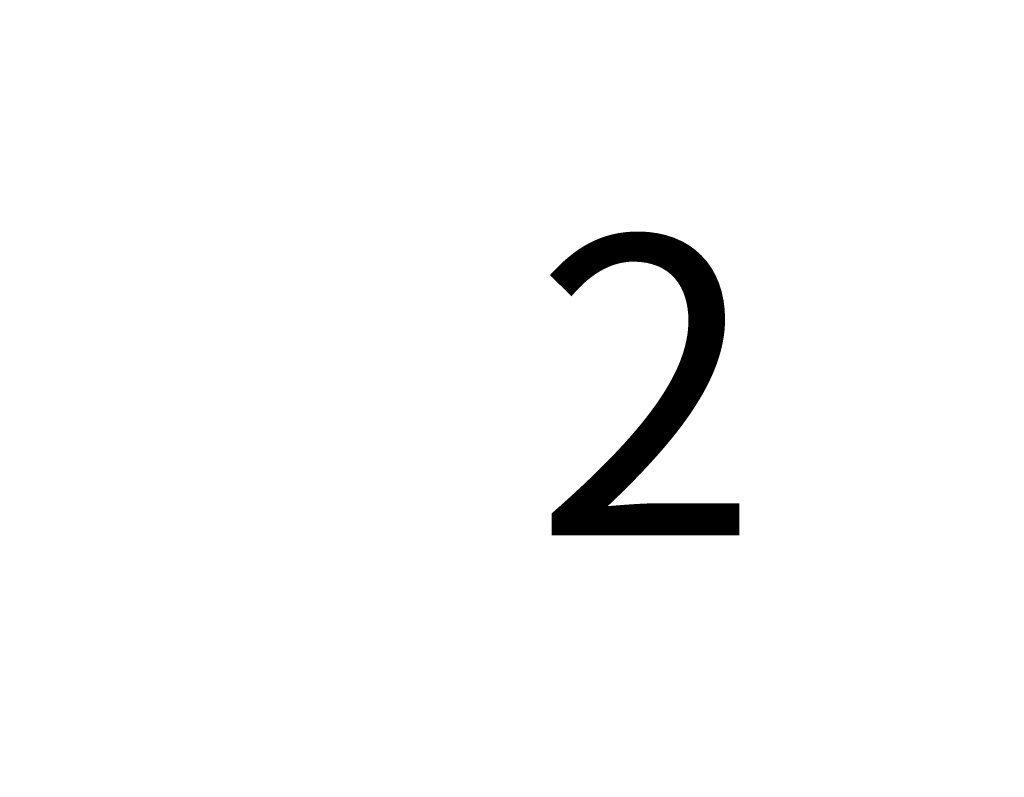
# Model space of a CAD drawing. Units: millimetres. Extents: x 1844 to 97520, y 2191 to 45777.
# Drawn here: x 4820 to 5972, y 37160 to 38046 of the extents above; entities that cross this region are included whole.
import ezdxf

# ---------------------------------------------------------------- set-up
doc = ezdxf.new("R2010")
doc.units = ezdxf.units.MM
doc.styles.add('SLDTEXTSTYLE0', font='ROMANS', dxfattribs={"width": 0.97})
doc.dimstyles.new('SLDDIMSTYLE3', dxfattribs={"dimtxt": 465.666667, "dimasz": 349.25, "dimexe": 0, "dimexo": 0.0625, "dimgap": 116.416667, "dimtad": 0, "dimtih": 1, "dimtoh": 1, "dimdec": 0, "dimzin": 12, "dimdsep": 46, "dimtxsty": 'SLDTEXTSTYLE0', "dimsah": 1, "dimcen": 0.09, "dimadec": 0, "dimazin": 0, "dimtfac": 1, "dimtdec": 3, "dimtofl": 0, "dimtmove": 0, "dimatfit": 3, "dimfxl": 0, "dimtolj": 1, "dimtzin": 12, "dimarcsym": 0})

# ---------------------------------------------------------------- blocks, each defined once
blk = doc.blocks.new('*D26')
at = {"color": 7, "linetype": 'Continuous', "lineweight": 0}
for p, q in [((3907.4, 36842.9), (3907.4, 39184.6)), ((57247.4, 36842.9), (57247.4, 39184.6)), ((3907.4, 38835.4), (26252.6, 38835.4)), ((57247.4, 38835.4), (34902.1, 38835.4))]:
    blk.add_line(p, q, dxfattribs=at)
for points in [[(3907.4, 38835.4), (4256.6, 38770), (4256.6, 38900.8)], [(57247.4, 38835.4), (56898.1, 38900.8), (56898.1, 38770)]]:
    blk.add_solid(points, dxfattribs=at)
at = {"color": 7, "linetype": 'Continuous', "lineweight": 0, "char_height": 349.25, "attachment_point": 1, "style": 'SLDTEXTSTYLE0'}
for s, insert in [('{28 Spaces @ 1905 = }', (26601.9, 39065.7)), ('{53340}', (32926.9, 39065.7))]:
    blk.add_mtext(s, dxfattribs=dict(at, insert=insert))

msp = doc.modelspace()

# ---------------------------------------------------------------- texts
at = {"color": 7, "linetype": 'Continuous', "lineweight": 0, "insert": (5421.11645, 37792.20811, -339.53582), "char_height": 349.25, "attachment_point": 1, "style": 'SLDTEXTSTYLE0'}
msp.add_mtext('{2}', dxfattribs=at)

# ---------------------------------------------------------------- dimensions: what is measured, and where the dimension line sits
at = {"color": 7, "linetype": 'Continuous', "lineweight": 0}
dim = msp.add_linear_dim(base=(57247.35871, 38835.37693), p1=(3907.35871, 36563.48433), p2=(57247.35871, 36563.48433), text='28 Spaces @ 1905 = <>', dimstyle='SLDDIMSTYLE3', override={"dimtxt": 465.666667, "dimasz": 349.25, "dimexe": 349.25, "dimexo": 279.4, "dimgap": 335.28, "dimtad": 0, "dimtih": 1, "dimtoh": 1, "dimzin": 12, "dimtzin": 12}, dxfattribs=at)
dim.commit()
dim.dimension.update_dxf_attribs({"geometry": '*D26', "text_midpoint": (30577.35871, 38835.37693), "dimtype": 160})

doc.saveas('drawing.dxf')
